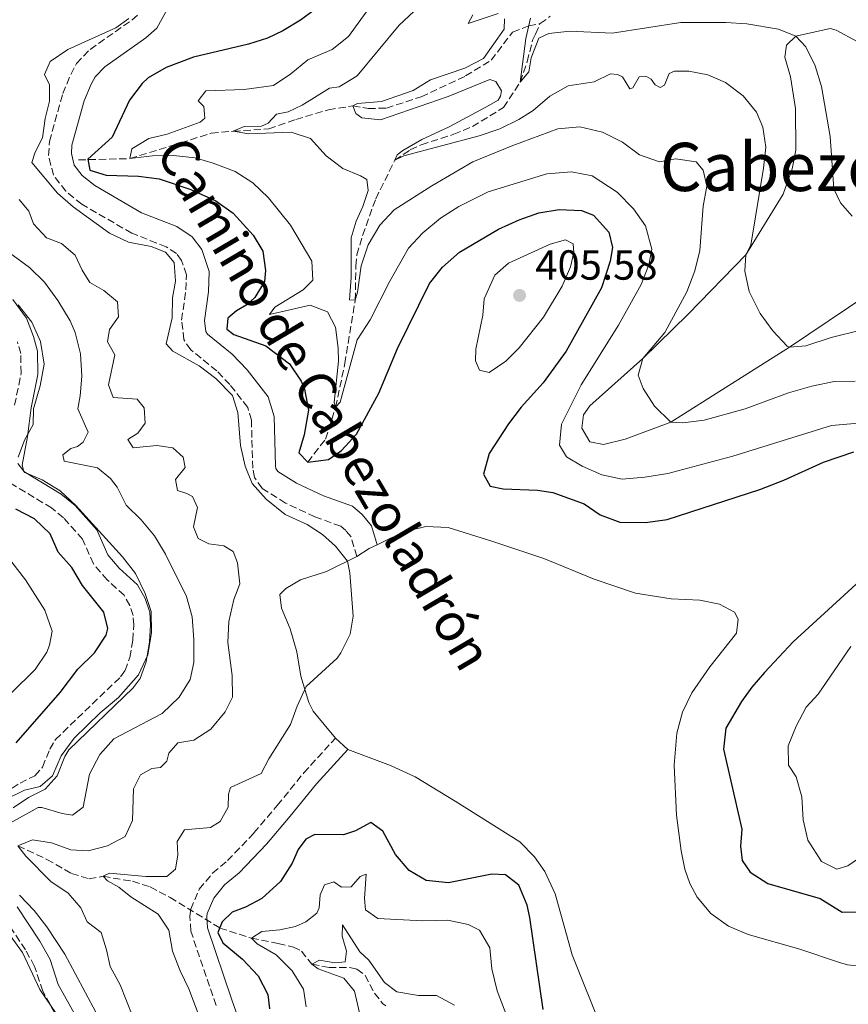
# Model space of a CAD drawing. Units: metres. Extents: x 632811 to 636304, y 4651031 to 4653408.
# Drawn here: x 634945 to 635142, y 4652730 to 4652965 of the extents above; entities that cross this region are included whole.
import ezdxf
from ezdxf.enums import TextEntityAlignment as Align

# ---------------------------------------------------------------- set-up
doc = ezdxf.new("R2010")
doc.units = ezdxf.units.M
doc.header["$MEASUREMENT"] = 0
doc.linetypes.add('DGN Style 3', pattern=[2.435890702152634, 1.739921930109024, -0.6959687720436097])
for name, color, linetype, lineweight in [('Barranco lineal', 142, 'DGN Style 3', 13), ('Camino', 7, 'DGN Style 3', 0), ('Cota de punto acotado terreno', 7, 'Continuous', 0), ('Curva de nivel directora', 30, 'Continuous', 30), ('Curva de nivel intermedia', 30, 'Continuous', 0), ('Línea de cambio de uso (parcela vista)', 92, 'Continuous', 0), ('Margen derecho', 7, 'Continuous', 0), ('Punto acotado terreno (símbolo)', 7, 'Continuous', 0), ('Texto de Área (paraje) menor', 7, 'Continuous', 0)]:
    doc.layers.add(name, color=color, linetype=linetype, lineweight=lineweight)
doc.styles.add('Style-Arial', font='arial.ttf')

# ---------------------------------------------------------------- blocks, each defined once
blk = doc.blocks.new('5PATER')
at = {"layer": 'Punto acotado terreno (símbolo)', "linetype": 'Continuous', "lineweight": 0}
h = blk.add_hatch(color=51, dxfattribs=at)
edge = h.paths.add_edge_path()
edge.add_ellipse((0, 0), major_axis=(-0.1095731443231308, -0.1110710700762829), ratio=0.9994222409660317, start_angle=0, end_angle=360)

msp = doc.modelspace()

# ---------------------------------------------------------------- linework, layer by layer
at = {"layer": 'Barranco lineal', "color": 142, "linetype": 'DGN Style 3', "lineweight": 13}
for points in [[(635068.8899999997, 4652963.57, 378.7200000000012), (635071.3099999997, 4652965.310000001, 378.4600000000065)], [(634958.75, 4652931.08, 401.2200000000012), (634971.0300000003, 4652931.380000001, 395), (634980.7999999998, 4652934.42, 393.7799999999988), (634990.4400000004, 4652937.430000001, 390.8000000000029), (634995.7000000002, 4652937.92, 390), (635004.1600000003, 4652938.49, 389.3600000000006), (635010.6100000005, 4652940.730000001, 388.5099999999948), (635018.3899999997, 4652943.029999999, 387.2400000000052), (635024.2300000006, 4652943.939999999, 385), (635027.9100000003, 4652943.32, 384.8399999999965), (635032.2199999997, 4652943.42, 384.6300000000047), (635040.5099999999, 4652946.130000001, 384.1499999999942), (635051.1299999999, 4652951.09, 383.1399999999995), (635057.2300000006, 4652954.850000001, 382.820000000007), (635062.3200000003, 4652961.560000001, 382.0800000000018), (635065.79, 4652962.91, 380.2200000000012), (635066.2000000002, 4652963.07, 380), (635068.8899999997, 4652963.57, 378.7200000000012)], [(635013.4500000002, 4652859.039999999, 400), (635017.7199999997, 4652864.539999999, 398.3000000000029), (635020.1200000001, 4652872.130000001, 395), (635022.2999999998, 4652882.529999999, 394.570000000007), (635024.7800000003, 4652897.66, 390), (635024.9600000001, 4652905.75, 389.6300000000047), (635025.1900000004, 4652908.439999999, 389.1999999999971), (635026.5499999998, 4652913.08, 389.1000000000058), (635029.6699999999, 4652921.800000001, 388.7200000000012), (635034.25, 4652931.01, 385), (635037.9199999999, 4652933.51, 384.4100000000035), (635040.5499999998, 4652934.710000001, 384.1999999999971), (635048.29, 4652937.180000001, 383.4600000000065), (635052.75, 4652939.02, 382.6600000000035), (635060.1900000004, 4652943.58, 381.9700000000012), (635064.1399999997, 4652949.600000001, 380), (635065.8300000001, 4652954.480000001, 379.679999999993), (635067.0800000001, 4652959.600000001, 379.5200000000041), (635067.7599999999, 4652961.09, 379.2200000000012), (635068.8899999997, 4652963.57, 378.7200000000012)], [(634944.3300000001, 4652767.59, 410), (634951.2100000001, 4652764.33, 408.8800000000047), (634957.1100000005, 4652760.99, 407.8800000000047), (634961.2800000003, 4652759.699999999, 406.7599999999948), (634964.6200000001, 4652760.289999999, 405), (634971.6399999997, 4652759.109999999, 404.5200000000041), (634975.8799999999, 4652757.75, 403.9400000000023), (634980.6100000005, 4652755.279999999, 402.6600000000035), (634992.4800000006, 4652747.970000001, 400), (635000.0099999999, 4652745.529999999, 395), (635006.3899999997, 4652744.300000001, 393.4100000000035), (635010.04, 4652743.439999999, 391.6000000000058), (635011.9600000001, 4652742.480000001, 391.3399999999965), (635014.4500000002, 4652739.33, 390), (635018.54, 4652738.58, 389.9499999999971), (635023.4699999997, 4652738.550000001, 389.2599999999948), (635025.2100000001, 4652738.17, 389.1999999999971), (635027.1699999999, 4652736.67, 389.1499999999942), (635029.3799999999, 4652732.430000001, 388.5099999999948), (635031.3200000003, 4652730.01, 387.9799999999959), (635032.0800000001, 4652729.439999999, 388.0299999999988)]]:
    msp.add_polyline3d(points, dxfattribs=at)
at = {"layer": 'Camino', "color": 7, "linetype": 'DGN Style 3', "lineweight": 0}
for points in [[(635025.1799999982, 4652836.530000002, 404.9600000000063), (635023.7800000012, 4652841.260000004, 404.6399999999995), (635022.5300000017, 4652842.739999998, 404.429999999993), (635021.3599999984, 4652843.770000001, 404.429999999993), (635015.1800000002, 4652845.989999998, 404.2700000000042), (635008.1900000008, 4652849.280000002, 403.8399999999965), (635002.5599999982, 4652852.79, 404.0000000000001), (635000.7499999999, 4652855.38, 403.8999999999942), (635000.3399999986, 4652857.620000003, 403.8999999999942), (635000.0300000003, 4652869.030000002, 404.1100000000007), (634999.1299999994, 4652872.080000003, 404.0599999999977), (634994.8999999982, 4652877.510000002, 404.2200000000012), (634991.789999999, 4652880.760000002, 404.1600000000036), (634985.5300000005, 4652885.830000003, 404.1600000000036), (634983.8899999999, 4652888.250000001, 404.1600000000036), (634983.379999998, 4652892.899999999, 404.1600000000036), (634984.3799999994, 4652900.090000001, 404.3800000000047), (634984.5000000001, 4652903.690000002, 404.3800000000047), (634983.359999998, 4652907.140000001, 404.479999999996), (634982.1099999985, 4652908.780000002, 404.429999999993), (634979.699999999, 4652910.38, 404.429999999993), (634971.4600000001, 4652913.609999999, 404.320000000007), (634959.5599999977, 4652920.500000001, 404.0000000000001), (634955.7399999978, 4652923.600000003, 404.0000000000001), (634952.7899999997, 4652927.420000004, 404.0000000000001), (634951.6299999995, 4652932.13, 403.9499999999972), (634951.8500000008, 4652935.500000001, 403.9499999999972), (634955.019999998, 4652946.930000001, 403.9499999999972), (634956.9299999991, 4652951.449999999, 403.9499999999972), (634958.2800000014, 4652954.050000001, 403.9499999999972), (634961.5599999982, 4652957.430000001, 404.1100000000007), (634971.5100000014, 4652964.420000002, 404.479999999996), (634973.1900000002, 4652965.91, 404.429999999993)], [(634943.5300000014, 4652872.609999999, 421.8600000000007), (634945.0799999982, 4652880.27, 422.1199999999955), (634945, 4652884.920000004, 422.4799999999959), (634944.1999999997, 4652887.730000001, 422.7899999999937)], [(634940.9400000009, 4652779.920000004, 418.0800000000019), (634944.839999999, 4652782.530000002, 420.0399999999937), (634948.3599999994, 4652784.280000002, 420.0899999999967), (634950.2100000002, 4652786.340000001, 420.0700000000071), (634951.8999999978, 4652790.600000003, 420.0700000000071), (634953.2800000013, 4652792.930000001, 420.0800000000018), (634968.8200000003, 4652807.850000001, 420.7700000000042), (634969.9099999989, 4652809.340000001, 421.0299999999988), (634971.0199999998, 4652812.460000001, 421.0099999999948), (634971.7500000006, 4652816.640000001, 421.3200000000071), (634971.9499999996, 4652820.210000004, 421.7400000000054), (634971.7999999998, 4652822.500000001, 421.7299999999959), (634970.9799999995, 4652824.859999999, 421.7200000000012), (634969.6499999973, 4652827.280000002, 421.7100000000065), (634965.6399999997, 4652830.940000001, 421.6000000000059), (634962.3099999992, 4652834.75, 421.6100000000008), (634959.739999999, 4652840.680000001, 421.6100000000008), (634955.1799999991, 4652845.79, 421.5500000000029), (634952.3500000016, 4652848.100000003, 421.5399999999935), (634942.2199999995, 4652854.219999999, 421.5500000000029)], [(634991.5799999967, 4652729.530000002, 402.4100000000036), (634985.5599999975, 4652747.239999998, 402.0399999999937), (634985.3399999985, 4652750.810000001, 402.0399999999937), (634985.5500000007, 4652752.469999999, 402.0399999999937), (634987.579999998, 4652757.2, 402.0899999999965), (634990.7499999997, 4652761.059999999, 402.1999999999972), (634994.3399999995, 4652764.030000002, 402.1999999999972), (635000.6200000002, 4652770.620000003, 402.3600000000007), (635006.1999999993, 4652777.200000001, 402.4100000000036), (635012.5100000014, 4652784.940000001, 402.8699999999954), (635020.0799999975, 4652793.250000002, 403.4700000000012)], [(634954.399999999, 4652725.470000001, 419.0200000000042), (634950.2199999992, 4652732.910000001, 419.0200000000042), (634948.2899999979, 4652738.830000003, 419.070000000007), (634946.1199999999, 4652742.739999999, 418.75), (634940.9499999998, 4652750.590000001, 418.3200000000071)]]:
    msp.add_polyline3d(points, dxfattribs=at)
at = {"layer": 'Curva de nivel directora', "color": 30, "linetype": 'Continuous', "lineweight": 30, "flags": 128}
for points, elevation in [([(635015.9299999991, 4652967.460000002), (635011.7600000004, 4652964.430000001), (635007.48, 4652961.830000001), (635003.839999999, 4652960.130000004), (634999.3499999985, 4652958.7), (634986.2100000001, 4652955.57), (634979.719999999, 4652953.120000001), (634975.4000000006, 4652950.62), (634973.9399999989, 4652949.33), (634970.9100000003, 4652945.34), (634966.7899999986, 4652936.54), (634960.9599999991, 4652931.25), (634961.48, 4652928.609999999), (634965.3400000001, 4652927.410000003), (634973.0599999982, 4652927.190000001), (634978.0199999983, 4652926.590000002), (634985.5499999984, 4652924.020000001), (634991.57, 4652921.300000001), (634995.6299999991, 4652918.390000001), (635000.4399999992, 4652913.140000002), (635002.7399999992, 4652909.340000001), (635003.4199999986, 4652904.690000001), (635003.1599999995, 4652902.109999999), (635000.8100000002, 4652898.260000001), (634998.9299999982, 4652896.57), (634996.4699999995, 4652895.140000001), (634994.3599999995, 4652893.37), (634994.1899999996, 4652890.720000002), (634995.8499999981, 4652889.490000002), (635003.4700000001, 4652886.78), (635009.1399999985, 4652882.490000002), (635011.9199999992, 4652878.36), (635012.6999999991, 4652876.390000002), (635013.62, 4652871.440000001), (635012.5699999996, 4652865.550000001), (635011.3400000001, 4652861.279999999), (635013.4500000002, 4652859.04), (635018.3999999989, 4652859.630000002), (635021.5300000004, 4652861.78), (635025.0700000009, 4652865.680000001), (635030.4100000008, 4652875.439999999), (635034.9100000003, 4652886.119999999), (635042.4899999996, 4652901.600000001), (635045.5999999989, 4652905.510000002), (635049.7000000003, 4652909.050000002), (635058.9400000006, 4652914.600000001), (635063.9000000004, 4652916.79), (635068.61, 4652918.430000001), (635073.4099999989, 4652919.28), (635078.78, 4652919.03), (635081.6199999988, 4652917.920000001), (635085.3200000002, 4652913.830000001), (635086.1299999993, 4652910.200000001), (635085.5999999996, 4652906.930000001), (635083.5599999989, 4652900.550000002), (635075.0999999987, 4652885.460000002), (635069.609999999, 4652877.970000002), (635064.3999999989, 4652872.110000002), (635061.3500000001, 4652868.140000002), (635056.7199999989, 4652861.109999999), (635055.4, 4652856.130000002), (635056.9800000003, 4652853.330000001), (635060.1099999996, 4652852.630000002), (635068.239999999, 4652852.350000001), (635071.9200000003, 4652851.830000001), (635079.3700000001, 4652849.060000002), (635083.1900000002, 4652846.470000002), (635087.8899999984, 4652844.710000002), (635094.0599999997, 4652844.620000001), (635099.1699999993, 4652845.36), (635121.329999999, 4652852.470000001), (635127.0699999989, 4652854.699999999), (635136.4700000001, 4652859.050000001), (635143.7199999989, 4652861.490000002)], 400), ([(634943.869999999, 4652792.08), (634954.4300000002, 4652804.11), (634958.5899999999, 4652809.680000001), (634962.6199999999, 4652813.600000001), (634965.3899999993, 4652817.77), (634965.7400000002, 4652819.41), (634964.8300000007, 4652823.270000001), (634959.7000000008, 4652829.630000002), (634957.1900000006, 4652833.95), (634953.9000000005, 4652837.54), (634951.9699999993, 4652841.970000002), (634948.2900000003, 4652845.550000001), (634943.8499999989, 4652847.850000001)], 425), ([(635146.1500000006, 4652831.570000002), (635129.2999999997, 4652816.16), (635122.4199999997, 4652808.92), (635119.3799999999, 4652805.410000001), (635116.9500000002, 4652801.930000001), (635113.2099999986, 4652795.619999999), (635112.6699999998, 4652790.630000002), (635117.0599999997, 4652771.520000001), (635116.7099999988, 4652767.5), (635117.1400000004, 4652764.08), (635118.9899999987, 4652761.290000001), (635123.1999999997, 4652758.550000001), (635135.699999999, 4652754.99), (635140.9200000003, 4652751.78), (635145.0300000008, 4652751.810000001)], 400), ([(635069.6000000001, 4652728.520000001), (635066.4699999987, 4652750.510000001), (635065.8200000004, 4652753.380000001), (635063.7999999998, 4652758.210000001), (635060.6399999993, 4652760.680000001), (635057.3400000002, 4652760.83), (635047.0400000005, 4652758.730000001), (635041.7299999997, 4652759.260000002), (635037.6500000005, 4652761.680000001), (635034.4199999984, 4652765.490000002), (635031.3499999995, 4652771.060000001), (635028.4999999997, 4652773.090000001), (635024.8600000008, 4652771.160000001), (635021.9799999996, 4652770.170000001), (635015.1199999999, 4652770.230000001), (635013.0299999999, 4652769.140000001), (635011.1599999992, 4652766.66), (635009.7199999996, 4652763.45), (635006.9700000006, 4652759.050000001), (635002.48, 4652755.01), (634998.5999999996, 4652752.940000001), (634995.419999999, 4652751.74), (634993.0799999987, 4652749.42), (634992.0300000005, 4652746.890000002), (634993.1900000004, 4652744.430000001), (634997.8799999999, 4652740.53), (635001.6399999994, 4652736.580000001), (635003.9699999986, 4652732.15), (635004.3199999996, 4652728.730000001)], 400)]:
    msp.add_lwpolyline(points, dxfattribs=dict(at, elevation=elevation))
at = {"layer": 'Curva de nivel intermedia', "color": 30, "linetype": 'Continuous', "lineweight": 0, "flags": 128}
for points, elevation in [([(635144.0700000019, 4652878.32), (635139.0400000005, 4652878.279999998), (635133.6900000017, 4652877.17), (635128.1399999995, 4652875.59), (635117.8100000008, 4652871.7), (635108.0600000009, 4652869.060000001), (635102.9300000012, 4652868.430000001), (635100.0800000012, 4652868.59), (635096.2200000011, 4652872.399999999), (635093.4900000021, 4652876.579999999), (635092.2900000017, 4652879.789999999), (635093.3800000002, 4652883.71), (635098.6200000017, 4652889.949999998), (635103.9100000003, 4652899.609999998), (635105.8200000012, 4652904.66), (635107.0100000004, 4652909.52), (635107.8300000007, 4652920.060000001), (635108.6800000002, 4652924.84), (635107.7999999993, 4652928.659999999), (635106.1000000007, 4652930.640000001), (635101.1600000008, 4652931.31), (635097.3800000012, 4652930.65), (635092.6200000005, 4652932.26), (635088.5600000012, 4652935.329999999), (635083.8000000003, 4652937.699999998), (635078.4100000013, 4652938.939999999), (635073.1500000019, 4652938.480000001), (635062.3700000015, 4652934.54), (635052.880000001, 4652930.59), (635043.0700000008, 4652924.91), (635034.0600000008, 4652919.159999999), (635030.6200000008, 4652915.519999999), (635027.8700000015, 4652910.859999998), (635026.1799999995, 4652905.8), (635025.3600000015, 4652899.57), (635024.7800000003, 4652897.659999999), (635023.4600000017, 4652897.739999999), (635023.8500000006, 4652903.079999999), (635023.8400000016, 4652912.489999999), (635025.0000000016, 4652916.49), (635026.610000001, 4652919.98), (635027.9100000019, 4652923.769999999), (635027.5899999999, 4652926.390000001), (635026.0800000011, 4652927.310000001), (635021.8299999998, 4652929.05), (635017.8500000013, 4652932.079999999), (635014.150000002, 4652936.17), (635009.4699999993, 4652937.689999999), (634999.3799999997, 4652937.26), (634995.7000000007, 4652937.92), (634998.3, 4652939.039999999), (635002.4500000009, 4652939.109999998), (635003.9999999999, 4652939.810000001), (635006.0400000005, 4652941.949999999), (635008.8200000012, 4652942.510000001), (635012.0900000011, 4652944.150000001), (635018.6200000001, 4652948.199999999), (635020.9900000016, 4652948.529999999), (635025.2699999998, 4652951.119999998), (635035.27, 4652963.21), (635047.0000000002, 4652974.17)], 390), ([(635029.690000001, 4652969.529999999), (635023.1799999999, 4652960.539999999), (635019.2900000007, 4652957.390000001), (635013.4500000002, 4652954.949999999), (635009.4600000004, 4652951.59), (635005.2900000019, 4652948.81), (634998.28, 4652947.899999999), (634989.1300000015, 4652947.570000002), (634987.3000000007, 4652945.189999999), (634988.6399999997, 4652943.850000001), (634988.89, 4652941.04), (634987.8200000017, 4652940.069999999), (634979.8900000012, 4652937.24), (634975.5100000004, 4652936.17), (634971.4700000013, 4652933.699999999), (634971.030000001, 4652931.380000002), (634976.4600000002, 4652932.039999999), (634981.4500000014, 4652932.159999999), (634986.5900000001, 4652931.58), (634990.8600000015, 4652930.329999999), (634996.1200000008, 4652928.300000002), (635000.360000001, 4652925.65), (635004.1200000006, 4652922.05), (635009.3100000008, 4652915.560000001), (635014.4400000004, 4652906.910000001), (635014.6500000005, 4652902.429999999), (635012.3700000006, 4652900.109999999), (635005.5700000012, 4652895.999999999), (635004.3100000005, 4652894.239999999), (635014.0300000013, 4652896.470000001), (635018.2000000001, 4652894.84), (635020.1199999999, 4652891.189999999), (635020.7300000002, 4652886.230000001), (635020.7600000014, 4652883.119999999), (635019.730000001, 4652873.210000001), (635020.1199999999, 4652872.130000001), (635021.1900000006, 4652873.3), (635025.2699999998, 4652888.15), (635028.3900000001, 4652892.960000001), (635033.0100000004, 4652902.149999999), (635037.5000000007, 4652910.02), (635040.8800000004, 4652913.699999999), (635045.1200000005, 4652917.189999998), (635049.5300000005, 4652919.989999998), (635056.5100000009, 4652923.439999999), (635070.53, 4652927.74), (635076.3700000006, 4652928.239999998), (635081.2800000012, 4652927.32), (635087.2500000015, 4652923.38), (635091.1500000019, 4652919.430000001), (635094.0100000006, 4652915.34), (635095.5900000008, 4652909.779999998), (635094.7999999997, 4652906.029999998), (635093.0100000014, 4652901.359999998), (635087.5800000001, 4652891.680000001), (635078.7000000018, 4652877.429999999), (635074.0200000014, 4652868.05), (635073.5499999997, 4652863.060000001), (635075.1600000013, 4652860.279999998), (635078.9000000008, 4652858.060000001), (635083.5900000001, 4652856.029999999), (635088.4900000019, 4652854.989999999), (635093.9200000011, 4652855.42), (635099.3300000003, 4652856.3), (635114.8899999994, 4652860.460000002), (635138.4400000015, 4652867.759999999), (635144.8699999999, 4652868.309999999)], 395.0000000000001), ([(635058.8500000011, 4652965.96), (635051.7200000009, 4652963.600000001), (635052.8400000008, 4652965.66)], 385), ([(635143.3600000012, 4652917.67), (635140.5899999995, 4652920.82), (635139.0100000014, 4652924.189999999), (635138.0900000005, 4652936.699999999), (635136.0200000008, 4652948.57), (635134.4900000019, 4652953.499999999), (635132.3200000017, 4652958.009999999), (635129.9099999998, 4652960.58), (635125.8000000016, 4652962.220000001), (635118.1799999997, 4652963.499999999), (635113.2000000018, 4652963.859999998), (635102.4300000005, 4652963.82), (635086.0900000012, 4652961.310000001), (635075.9700000006, 4652961.78), (635071.0000000016, 4652961.220000001), (635068.5899999999, 4652960.079999999), (635066.7400000015, 4652955.45), (635066.2100000017, 4652952.109999998), (635064.1399999997, 4652949.599999998), (635065.4900000019, 4652960.019999999), (635066.6200000006, 4652964.890000002)], 380.0000000000001), ([(635003.5400000017, 4652850.220000001), (635000.2400000002, 4652853.970000001), (634998.5500000005, 4652858.060000001), (634997.3800000015, 4652863.029999999), (634996.7800000003, 4652870.88), (634995.5100000006, 4652874.9), (634991.57, 4652879), (634987.5700000012, 4652881.98), (634981.2900000004, 4652885.449999998), (634979.7000000011, 4652887.23), (634981.1300000016, 4652893.430000001), (634981.23, 4652898.189999999), (634981.8800000005, 4652902.179999999), (634981.5700000019, 4652906.66), (634979.490000001, 4652909.109999998), (634976.0700000012, 4652910.42), (634970.7200000002, 4652911.509999999), (634966.1700000016, 4652913.59), (634957.5000000015, 4652919.890000001), (634953.7199999995, 4652923.149999999), (634947.6200000019, 4652930.430000001), (634948.4600000001, 4652932.959999999), (634950.1800000012, 4652936.38), (634950.8200000004, 4652940.949999998), (634951.8799999999, 4652945.069999999), (634951.8799999999, 4652948.979999999), (634950.6900000008, 4652951.409999998), (634951.9700000016, 4652954.520000001), (634956.2000000004, 4652957.439999999), (634967.7100000017, 4652962.550000001), (634970.8000000007, 4652964.810000001)], 405.0000000000001), ([(635036.1500000006, 4652933.349999999), (635040.7000000015, 4652935.970000001), (635047.1800000013, 4652938.960000001), (635055.9100000019, 4652943.65), (635058.9100000015, 4652945.329999999), (635059.4300000002, 4652946.289999999), (635059.6500000014, 4652947.52), (635058.3300000003, 4652949.739999999), (635056.9300000012, 4652950.230000001), (635046.940000002, 4652946.21), (635030.7999999997, 4652940.640000001), (635026.3800000007, 4652941.08), (635024.900000001, 4652942.109999998), (635024.2300000006, 4652943.939999999), (635025.3400000012, 4652944.529999998), (635031.040000001, 4652945), (635038.6100000016, 4652947.600000001), (635042.7199999999, 4652950.210000001), (635050.9200000007, 4652952.980000001), (635055.3900000011, 4652955.230000001), (635060.3100000008, 4652962.24), (635060.4000000001, 4652964.719999999)], 385), ([(635145.3799999994, 4652890.48), (635138.3400000009, 4652888.73), (635132.3200000017, 4652886.77), (635128.41, 4652886.439999999), (635127.8300000011, 4652886.67), (635124.4400000003, 4652890.350000001), (635121.3800000004, 4652894.460000001), (635118.7800000008, 4652899.680000001), (635117.7300000003, 4652904.550000001), (635117.9699999995, 4652908.429999999), (635119.1299999995, 4652910.730000001), (635122.1900000017, 4652929.130000001), (635122.7400000016, 4652934.100000001), (635122.0199999996, 4652938.909999999), (635120.4900000007, 4652942.49), (635117.3100000002, 4652946.349999998), (635113.1200000015, 4652949.539999999), (635108.9400000017, 4652951.349999999), (635104.3400000016, 4652952.260000001), (635100.9700000009, 4652952.24), (635099.6600000011, 4652951.65), (635098.5800000015, 4652948.91), (635097.530000001, 4652948.349999999), (635096.3300000007, 4652948.979999999), (635095.3600000006, 4652950.289999999), (635094.3000000011, 4652950.98), (635092.5300000008, 4652950.92), (635091.0100000009, 4652948.279999999), (635090.3000000002, 4652948), (635088.5900000003, 4652950.890000001), (635087.3899999999, 4652951.449999999), (635085.6599999999, 4652951.63), (635081.7800000019, 4652949.67), (635075.6200000017, 4652948.710000001), (635071.2300000018, 4652946.310000001), (635067.2399999998, 4652942.880000002), (635063.8400000001, 4652940.720000001), (635059.2500000013, 4652938.500000001), (635054.3200000004, 4652936.829999999), (635036.4099999999, 4652932.060000001), (635034.2500000007, 4652931.010000001), (635034.7800000005, 4652932.309999999), (635036.1500000006, 4652933.349999999)], 385), ([(634944.6, 4652921.679999999), (634946.92, 4652918.9), (634948.050000001, 4652915.82), (634951.130000001, 4652912.499999999), (634954.7200000008, 4652911.130000001), (634957.9900000008, 4652908.399999999), (634959.6400000004, 4652904.820000002), (634961.4900000012, 4652901.890000001), (634964.8200000017, 4652899.939999999), (634968.0600000003, 4652897.239999999), (634968.3200000018, 4652893.67), (634966.1500000015, 4652890.619999998), (634965.6599999998, 4652887.749999999), (634967.400000001, 4652884.619999999), (634965.9500000003, 4652877.429999999), (634967.05, 4652874.449999999), (634972.7400000008, 4652874.029999999), (634974.4700000009, 4652871.949999998), (634974.6600000008, 4652868.32), (634972.9300000009, 4652865.949999998), (634970.5100000001, 4652864.449999999), (634971.8300000011, 4652862.429999999), (634977.4600000015, 4652862.989999999), (634981.2500000001, 4652862.41), (634983.7600000004, 4652860.24), (634984.2400000008, 4652857.730000001), (634981.9100000019, 4652854.869999999), (634982.360000001, 4652852.23), (634984.5800000007, 4652851.579999999), (634985.9500000008, 4652850.859999999), (634987.1800000002, 4652848.230000001), (634986.2000000011, 4652843.59), (634987.3299999998, 4652840.789999999), (634989.9000000004, 4652839.569999999), (634993.4400000009, 4652839.109999998), (634995.6700000016, 4652837.720000001), (634996.730000001, 4652835.019999999), (634997.2699999998, 4652830.029999999), (634995.8200000012, 4652826.27), (634994.6100000021, 4652821.050000001), (634994.4100000008, 4652816.050000001), (634995.4200000013, 4652808.189999999), (634995.5000000016, 4652803.02), (634993.7600000005, 4652799.49), (634990.3499999996, 4652795.359999999), (634986.3200000017, 4652792.779999998), (634982.4900000007, 4652792.149999999), (634980.3499999995, 4652789.67), (634979.8399999997, 4652787.720000001), (634978.3600000001, 4652786.2), (634976.2900000003, 4652785.970000001), (634973.5700000002, 4652784.460000001), (634971.9200000005, 4652781.170000001), (634971.6600000013, 4652773.619999998), (634969.92, 4652769.82), (634965.7100000011, 4652767.580000001), (634961.0399999997, 4652766.390000001), (634956.9500000015, 4652766.600000001), (634952.3400000003, 4652768.289999999), (634947.8099999997, 4652769), (634944.3300000017, 4652767.59), (634946.1700000013, 4652765.07), (634952.1600000015, 4652759.09), (634956.2699999998, 4652756.250000001), (634959.3099999997, 4652752.769999998)], 410.0000000000001), ([(635056.7400000012, 4652880.380000002), (635054.4600000012, 4652880.989999999), (635053.5100000014, 4652883.180000001), (635053.5600000005, 4652885.939999998), (635055.2700000004, 4652894.05), (635055.5200000008, 4652897.930000001), (635058.0800000001, 4652903.640000001), (635061.3700000002, 4652906.449999998), (635071.3200000012, 4652910.99), (635074.9700000013, 4652912), (635076.7599999994, 4652911.07), (635076.9200000004, 4652909.000000001), (635076.1300000013, 4652905.59), (635074.150000001, 4652900.989999999), (635069.7200000009, 4652893.56), (635063.8600000002, 4652886.3), (635060.7100000009, 4652883.090000001), (635056.7400000012, 4652880.380000002)], 405.0000000000001), ([(634941.6900000019, 4652909.4), (634947.0600000008, 4652905.409999998), (634950.6600000017, 4652901.939999999), (634953.8600000002, 4652897.579999999), (634956.8200000018, 4652892.749999999), (634957.9400000017, 4652889.91), (634959.2100000012, 4652884.859999998), (634959.6000000002, 4652879.500000001), (634959.2000000001, 4652874.869999999), (634958.5700000019, 4652871.7), (634961.070000001, 4652866.17), (634959.9100000008, 4652863.800000001), (634958.5400000007, 4652862.730000001), (634956.9100000013, 4652862.259999999), (634955.0300000014, 4652860.810000001), (634955.3300000011, 4652859.279999999), (634963.3100000005, 4652857.67), (634966.440000002, 4652855.140000001), (634967.9700000009, 4652853.09), (634970.11, 4652848.81), (634973.730000001, 4652845.3), (634976.9299999997, 4652841.449999999), (634979.5600000003, 4652837.079999999), (634984.5200000004, 4652826.980000001), (634985.8500000001, 4652822.159999999), (634986.2800000015, 4652816.71), (634986.2999999995, 4652811.300000001), (634985.3700000017, 4652807.250000001), (634982.77, 4652802.99), (634978.7500000012, 4652799.099999999), (634967.2100000011, 4652793.029999998), (634963.8200000002, 4652789.359999998), (634961.4199999997, 4652784.66), (634959.8900000007, 4652776.74), (634957.3000000002, 4652774.890000001), (634954.8799999994, 4652775.259999999), (634950.0100000014, 4652776.680000001), (634949.1200000016, 4652776.67), (634941.8399999995, 4652772.609999999)], 415), ([(634944.4099999999, 4652896.56), (634947.670000001, 4652892.359999999), (634949.7200000007, 4652887.810000001), (634950.540000001, 4652882.399999999), (634949.6200000001, 4652877.189999999), (634948.0599999999, 4652871.77), (634947.9800000017, 4652868.029999999), (634945.8700000017, 4652864.300000002), (634944.3700000019, 4652860.229999999)], 420.0000000000001), ([(634944.2900000014, 4652858.699999998), (634945.9600000011, 4652856.55), (634950.1000000007, 4652854.779999999), (634954.380000001, 4652852.189999999), (634958.1200000005, 4652848.729999999), (634969.2500000016, 4652836.42), (634972.3699999999, 4652832.52), (634974.690000002, 4652827.710000002), (634976.1100000015, 4652823.449999999), (634976.2000000009, 4652818.440000001), (634975.3400000003, 4652813.119999998), (634973.0800000007, 4652808.349999998), (634968.2800000017, 4652802.900000001), (634963.9200000007, 4652799.230000001), (634957.7600000006, 4652793.220000001), (634954.6600000004, 4652788.989999999), (634952.5599999994, 4652784.230000001), (634949.6100000012, 4652781.74), (634945.8499999995, 4652780.8), (634936.4400000015, 4652776.199999999)], 420.0000000000001), ([(634989.29, 4652722.31), (634985.0600000012, 4652733.430000001), (634983.0000000002, 4652737.73), (634981.2200000011, 4652742.41), (634980.3200000003, 4652747.490000002), (634977.7800000012, 4652751.26), (634971.2900000003, 4652755.439999999), (634968.4000000001, 4652757.699999999), (634965.6599999998, 4652759.189999999), (634964.6200000005, 4652760.289999999), (634966.1800000005, 4652761.029999999), (634974.8500000008, 4652760.24), (634979.850000001, 4652760.260000001), (634981.9000000006, 4652762.029999998), (634982.4900000007, 4652765.429999998), (634982.3400000009, 4652768.630000001), (634984.0300000008, 4652771.4), (634990.24, 4652771.939999999), (634992.5600000002, 4652773.34), (634994.4400000023, 4652776.800000001), (634994.5300000015, 4652779.859999998), (634995.0200000011, 4652781.470000001), (635002.3700000005, 4652784.779999998), (635004.190000002, 4652788.300000001), (635009.3600000021, 4652796.470000001), (635010.9199999999, 4652800.880000001), (635013.1100000005, 4652805.539999999), (635020.510000001, 4652812.310000001), (635021.3899999995, 4652813.560000001), (635023.6200000002, 4652818.029999998), (635024.3300000011, 4652822.329999999), (635023.5199999998, 4652832.680000001), (635022.9400000008, 4652835.419999998), (635020.1199999999, 4652838.960000001), (635017.0199999998, 4652841.76), (635013.3400000007, 4652844.189999999), (635008.040000001, 4652846.519999999), (635003.5400000017, 4652850.220000001)], 405.0000000000001), ([(634942.880000001, 4652835.220000001), (634946.1199999999, 4652830.99), (634950.7199999997, 4652823.720000001), (634952.5000000013, 4652818.720000001), (634951.8700000009, 4652815.38), (634951.2500000017, 4652813.739999999), (634948.4600000001, 4652809.570000002), (634936.8799999995, 4652798.33)], 430), ([(635143.0599999994, 4652815.09), (635135.2200000006, 4652803.720000002), (635132.3799999997, 4652800.619999999), (635129.9700000002, 4652796.059999999), (635128.0700000003, 4652791.37), (635128.1399999995, 4652786.789999997), (635129.9500000001, 4652784.029999999), (635131.3100000012, 4652779.219999999), (635131.6399999999, 4652773.759999999), (635132.7400000017, 4652768.890000001), (635136.0499999998, 4652763.800000001), (635139.6799999998, 4652762.02), (635142.3200000017, 4652762.779999999), (635151.8000000013, 4652769.319999999)], 395.0000000000001), ([(635062.4000000006, 4652723.239999999), (635058.6700000003, 4652732.989999999), (635057.4000000005, 4652738.230000001), (635056.8799999999, 4652743.220000001), (635054.4600000012, 4652747.470000001), (635051.7600000012, 4652748.820000002), (635046.8500000006, 4652749.829999999), (635040.7999999998, 4652749.67), (635030.1900000017, 4652750.210000001), (635027.2300000001, 4652752.31), (635026.990000001, 4652754.99), (635027.3700000008, 4652760.770000001), (635025.9500000017, 4652760.279999998), (635023.8500000006, 4652757.8), (635021.5100000004, 4652757.720000002), (635019.6500000006, 4652758.949999998), (635017.4500000011, 4652758.269999999), (635016.4000000006, 4652755.910000001), (635016.1500000004, 4652752.75), (635015.6600000008, 4652751.480000001), (635012.9699999996, 4652749.429999999), (635010.5100000009, 4652748.34), (635006.7800000004, 4652747.539999999), (635002.5400000003, 4652747.16), (635000.01, 4652745.529999998), (635001.4299999994, 4652744.189999999), (635005.890000001, 4652741.609999998), (635009.7199999996, 4652737.759999999), (635012.440000002, 4652733.420000001), (635013.05, 4652729.149999999)], 395.0000000000001), ([(634944.7200000006, 4652755.77), (634948.1700000018, 4652752.180000001), (634951.2400000006, 4652748.230000001), (634955.4699999995, 4652741.76), (634962.9000000015, 4652727.910000001)], 415), ([(634959.3099999997, 4652752.769999998), (634960.8600000008, 4652749.429999999), (634964.1599999999, 4652746.930000001), (634965.480000001, 4652742.8), (634966.3300000003, 4652738.77), (634968.74, 4652734.46), (634971.7199999993, 4652726.789999999)], 410.0000000000001), ([(635022.0900000014, 4652735.98), (635015.9700000014, 4652738.230000001), (635014.4500000017, 4652739.33), (635016.270000001, 4652740.340000001), (635019.9600000012, 4652739.659999999), (635022.3600000018, 4652739.9), (635022.7300000007, 4652742.42), (635021.6900000013, 4652746), (635021.7500000016, 4652748.760000001), (635025.8600000021, 4652742.300000001), (635028.0700000006, 4652740.289999999), (635031.7899999998, 4652734.980000001), (635034.6799999999, 4652732.720000001), (635039.860000001, 4652731.84), (635044.1700000005, 4652731.909999999), (635048.4599999998, 4652729.569999999)], 390), ([(634942.49, 4652746.220000002), (634945.4300000013, 4652742.17), (634949.5399999997, 4652733.3), (634954.7800000012, 4652725.640000001)], 420.0000000000001), ([(635026.8700000002, 4652723.319999999), (635024.5800000014, 4652732.929999999), (635022.0900000014, 4652735.98)], 390)]:
    msp.add_lwpolyline(points, dxfattribs=dict(at, elevation=elevation))
at = {"layer": 'Línea de cambio de uso (parcela vista)', "color": 92, "linetype": 'Continuous', "lineweight": 0, "extrusion": (-0.3806798000341947, 0.8050570125765045, 0.4549352661064204), "elevation": 3504241.648894913, "flags": 128}
msp.add_lwpolyline([(-2563065.168286209, -1789729.679978883), (-2563068.647861162, -1789730.634472544), (-2563070.713588571, -1789730.724307242)], dxfattribs=at)
at = {"layer": 'Línea de cambio de uso (parcela vista)', "color": 92, "linetype": 'Continuous', "lineweight": 0, "elevation": 403.4700000000012, "flags": 128}
msp.add_lwpolyline([(635023.04, 4652790.560000001), (635020.0800000001, 4652793.25)], dxfattribs=at)
at = {"layer": 'Línea de cambio de uso (parcela vista)', "color": 92, "linetype": 'Continuous', "lineweight": 0}
for points in [[(635138.0700000003, 4652962.41, 378.8300000000018), (635129.9100000003, 4652960.58, 380), (635127.6600000003, 4652958.41, 380), (635127.2999999998, 4652955.58, 380.0500000000029), (635128.5999999996, 4652950.91, 380.0500000000029), (635129.8600000005, 4652943.32, 381.3699999999953), (635129.8799999999, 4652933.4, 381.3699999999953), (635129.0599999997, 4652928.970000001, 381.3699999999953), (635126.8499999996, 4652922.880000001, 381.4799999999959), (635117.9699999997, 4652908.430000001, 385), (635104.1900000004, 4652894.279999999, 387.5500000000029), (635093.3799999999, 4652883.710000001, 390), (635080.7800000003, 4652872.430000001, 392.8699999999953), (635079.25, 4652870.300000001, 392.8699999999953), (635078.8899999997, 4652867.100000001, 392.8699999999953), (635080.7800000003, 4652863.869999999, 392.5500000000029), (635083.9800000006, 4652863.24, 392.0200000000041), (635089.2000000002, 4652864.480000001, 391.4900000000052), (635100.0800000001, 4652868.59, 390), (635128.4100000003, 4652886.439999999, 385), (635147.1100000005, 4652899.029999999, 382.7700000000041)], [(635149.5800000001, 4652956.640000001, 377.0800000000018), (635139.5, 4652961.99, 378.6199999999953), (635138.0700000003, 4652962.41, 378.8300000000018)], [(635029.9900000002, 4652839.33, 404.0299999999988), (635033.2300000006, 4652840.939999999, 403.8999999999942), (635037.7300000006, 4652842.74, 404), (635041.6500000004, 4652843.689999999, 404.0599999999977), (635046.9299999997, 4652843.430000001, 404.0599999999977), (635057.3399999999, 4652840.230000001, 404.5399999999936), (635069.8099999997, 4652836.039999999, 404.75), (635081.7800000003, 4652831.16, 405.2299999999959), (635091.6600000003, 4652827.82, 405.1699999999983), (635100.1399999997, 4652826.42, 405.1699999999983), (635106.9800000006, 4652826.09, 405.4400000000023), (635111.7199999997, 4652825.140000001, 405.3300000000018), (635115.25, 4652823.26, 405.2299999999959), (635116.1200000001, 4652821.57, 405.1199999999953), (635115.7400000002, 4652818.24, 404.8500000000058), (635109.4000000004, 4652810.25, 404.75), (635105.1200000001, 4652804.029999999, 404.2200000000012), (635102.8399999999, 4652799.449999999, 403.5800000000018), (635101.5300000003, 4652794.430000001, 403.4199999999983), (635100.9000000004, 4652786.810000001, 403.6900000000023), (635101.4600000001, 4652774.890000001, 403.7400000000052), (635102.5099999999, 4652766.369999999, 403.6900000000023), (635103.4299999997, 4652761.970000001, 403.5800000000018), (635104.6100000005, 4652758.550000001, 403.4199999999983), (635106.3600000005, 4652755.350000001, 403.3699999999953), (635109.6100000005, 4652751.390000001, 403.1600000000035), (635113.8700000001, 4652748.439999999, 403.1600000000035), (635118.5599999997, 4652746.439999999, 403.5800000000018), (635130.8200000003, 4652742.92, 404.0599999999977), (635140.3499999996, 4652739.710000001, 404.0599999999977), (635142.2300000006, 4652739.189999999, 404.0599999999977), (635145.1600000003, 4652738.869999999, 403.8500000000058)], [(635020.0800000001, 4652793.25, 403.4700000000012), (635017.3499999996, 4652796.470000001, 404), (635014.75, 4652799.699999999, 403.9499999999971), (635013.7000000002, 4652801.720000001, 404.320000000007), (635011.7999999998, 4652808.01, 405.6499999999942), (635010.8899999997, 4652813.810000001, 406.0200000000041), (635009.2400000002, 4652819.289999999, 406.820000000007), (635007.1900000004, 4652824.180000001, 407.6199999999953), (635006.8300000001, 4652827.439999999, 407.7700000000041), (635008.2000000002, 4652828.92, 407.6699999999983), (635011.7100000001, 4652830.949999999, 407.5599999999977), (635017.9000000004, 4652832.949999999, 406.2400000000052), (635025.1799999997, 4652836.529999999, 404.9600000000065)], [(635151.4800000006, 4652676.09, 405.070000000007), (635140.4600000001, 4652678.539999999, 404.6399999999995), (635132.4299999997, 4652681.640000001, 404.5399999999936), (635119.4900000002, 4652687.390000001, 404.6399999999995), (635110.7100000001, 4652692.480000001, 404.8000000000029), (635103.4900000002, 4652697.67, 404.75), (635099.5599999997, 4652701.380000001, 404.6399999999995), (635088.7599999999, 4652715.960000001, 404.429999999993), (635083.7800000003, 4652723.5, 404.2700000000041), (635076.5599999997, 4652741.600000001, 403.7400000000052), (635072.4600000001, 4652756.15, 403.6900000000023), (635070, 4652761.439999999, 403.6900000000023), (635067.5300000003, 4652764.970000001, 403.6900000000023), (635064.04, 4652768.49, 403.6900000000023), (635048.6299999999, 4652778.17, 404.0599999999977), (635039.0599999997, 4652783.970000001, 403.8500000000058), (635033.1699999999, 4652786.730000001, 403.7899999999936), (635023.04, 4652790.560000001, 403.4700000000012)]]:
    msp.add_polyline3d(points, dxfattribs=at)
at = {"layer": 'Margen derecho', "color": 7, "linetype": 'Continuous', "lineweight": 0}
for points in [[(635029.9899999984, 4652839.330000003, 404.9600000000063), (635028.6400000005, 4652843.88, 404.6399999999995), (635026.4099999998, 4652846.530000002, 404.429999999993), (635024.159999999, 4652848.510000002, 404.429999999993), (635017.239999999, 4652850.989999998, 404.2700000000042), (635010.7800000013, 4652854.030000002, 403.8399999999965), (635006.359999998, 4652856.789999999, 404.0000000000001), (635005.8599999995, 4652857.510000004, 403.8999999999942), (635005.739999999, 4652858.180000001, 403.8999999999942), (635005.4100000003, 4652869.880000001, 404.1100000000007), (635004.0300000011, 4652874.59, 404.0599999999977), (634998.9999999999, 4652881.05, 404.2200000000012), (634995.4600000014, 4652884.750000001, 404.1600000000036), (634989.5499999993, 4652889.520000001, 404.1600000000036), (634989.1200000002, 4652890.170000002, 404.1600000000036), (634988.8200000008, 4652892.82, 404.1600000000036), (634989.7800000019, 4652899.620000003, 404.3800000000047), (634989.9299999994, 4652904.480000001, 404.3800000000047), (634988.1999999994, 4652909.690000001, 404.479999999996), (634985.859999999, 4652912.780000002, 404.429999999993), (634982.2100000012, 4652915.200000001, 404.429999999993), (634973.8099999992, 4652918.489999999, 404.320000000007), (634962.6299999988, 4652924.960000002, 404.0000000000001), (634959.6299999993, 4652927.390000002, 404.0000000000001), (634957.7600000006, 4652929.820000002, 404.0000000000001), (634957.07, 4652932.61, 403.9499999999972), (634957.1999999996, 4652934.590000001, 403.9499999999972), (634960.1400000011, 4652945.140000002, 403.9499999999972), (634961.8299999987, 4652949.149999999, 403.9499999999972), (634962.7199999985, 4652950.860000002, 403.9499999999972), (634965.0899999999, 4652953.300000002, 404.1100000000007), (634974.8700000009, 4652960.170000004, 404.479999999996), (634977.4899999984, 4652962.5, 404.429999999993), (634980.3599999984, 4652967.84, 404.8500000000058)], [(634943.1400000004, 4652897.789999999, 422.9100000000035), (634946.3599999989, 4652893.320000002, 422.8999999999942), (634947.9999999995, 4652888.989999999, 422.8399999999967), (634948.9999999988, 4652885.510000004, 422.5099999999948), (634949.0799999969, 4652879.899999999, 422.1300000000047), (634947.480000001, 4652871.95, 421.8600000000007), (634946.5699999991, 4652865.130000001, 421.5399999999935), (634945.350000001, 4652858.270000001, 421.6000000000059), (634945.7100000008, 4652856.780000002, 421.6300000000048), (634954.6600000004, 4652851.370000001, 421.6399999999995), (634957.9599999995, 4652848.680000001, 421.6399999999995), (634963.1499999975, 4652842.859999999, 421.679999999993), (634965.729999999, 4652836.910000001, 421.679999999993), (634968.4999999985, 4652833.74, 421.6900000000023), (634972.829999998, 4652829.79, 421.7899999999937), (634974.6499999975, 4652826.489999999, 421.7799999999989), (634975.7499999994, 4652823.300000002, 421.7700000000042), (634975.9599999995, 4652820.230000001, 421.7599999999948), (634975.7299999993, 4652816.180000001, 421.330000000002), (634974.8999999978, 4652811.430000001, 421.0000000000001), (634973.4800000007, 4652807.440000003, 420.9900000000052), (634971.8400000001, 4652805.210000002, 420.7100000000065), (634956.4400000018, 4652790.420000002, 420.0299999999988), (634955.4999999986, 4652788.84, 420.0399999999937), (634953.6599999992, 4652784.210000004, 420.0299999999988), (634950.829999997, 4652781.039999999, 420.0099999999948), (634946.8700000008, 4652779.070000002, 419.9600000000063), (634943.1600000004, 4652776.590000001, 418)], [(634998.6599999999, 4652721.430000001, 402.3099999999977), (634995.3599999986, 4652730.830000003, 402.4100000000036), (634989.5199999983, 4652748.020000001, 402.0399999999937), (634989.3500000006, 4652750.680000001, 402.0399999999937), (634989.4399999998, 4652751.410000001, 402.0399999999937), (634991.0300000013, 4652755.100000001, 402.0899999999965), (634993.6000000017, 4652758.230000001, 402.1999999999972), (634997.0700000008, 4652761.100000003, 402.1999999999972), (635003.6000000021, 4652767.949999999, 402.3600000000007), (635009.2699999983, 4652774.640000002, 402.4100000000036), (635015.5399999978, 4652782.330000003, 402.8699999999954), (635023.0399999992, 4652790.559999999, 403.4700000000012)], [(634944.1200000015, 4652753.050000002, 418.3999999999942), (634949.5399999997, 4652744.820000002, 418.820000000007), (634951.9800000006, 4652740.440000001, 419.1399999999994), (634953.8999999983, 4652734.530000002, 419.0800000000019), (634958.0500000013, 4652727.140000002, 419.0800000000019)]]:
    msp.add_polyline3d(points, dxfattribs=at)

# ---------------------------------------------------------------- block references
at = {"layer": 'Punto acotado terreno (símbolo)', "color": 7, "linetype": 'Continuous', "lineweight": 0, "xscale": 10, "yscale": 10, "zscale": 10}
msp.add_blockref('5PATER', (635063.9999999988, 4652898.780000002, 405.5800000000022), dxfattribs=at)

# ---------------------------------------------------------------- texts
at = {"color": 7, "linetype": 'Continuous', "lineweight": 0, "style": 'Style-Arial'}
msp.add_text('Camino de Cabezoladrón', height=9, rotation=300.45, dxfattribs=at).set_placement((635013.633734707, 4652870.707254177, 400.25), align=Align.CENTER)
at = {"layer": 'Cota de punto acotado terreno', "color": 7, "linetype": 'Continuous', "lineweight": 0, "style": 'Style-Arial'}
msp.add_text('405.58', height=7.000000000000002, dxfattribs=at).set_placement((635067.7499999999, 4652902.530000002, 405.5800000000018))
at = {"layer": 'Texto de Área (paraje) menor', "color": 7, "linetype": 'Continuous', "lineweight": 0, "style": 'Style-Arial'}
msp.add_text('Cabezoladrón', height=11.5, dxfattribs=at).set_placement((635148.6585680661, 4652929.410009998, 378.4400000000023), align=Align.MIDDLE_CENTER)

doc.saveas('drawing.dxf')
